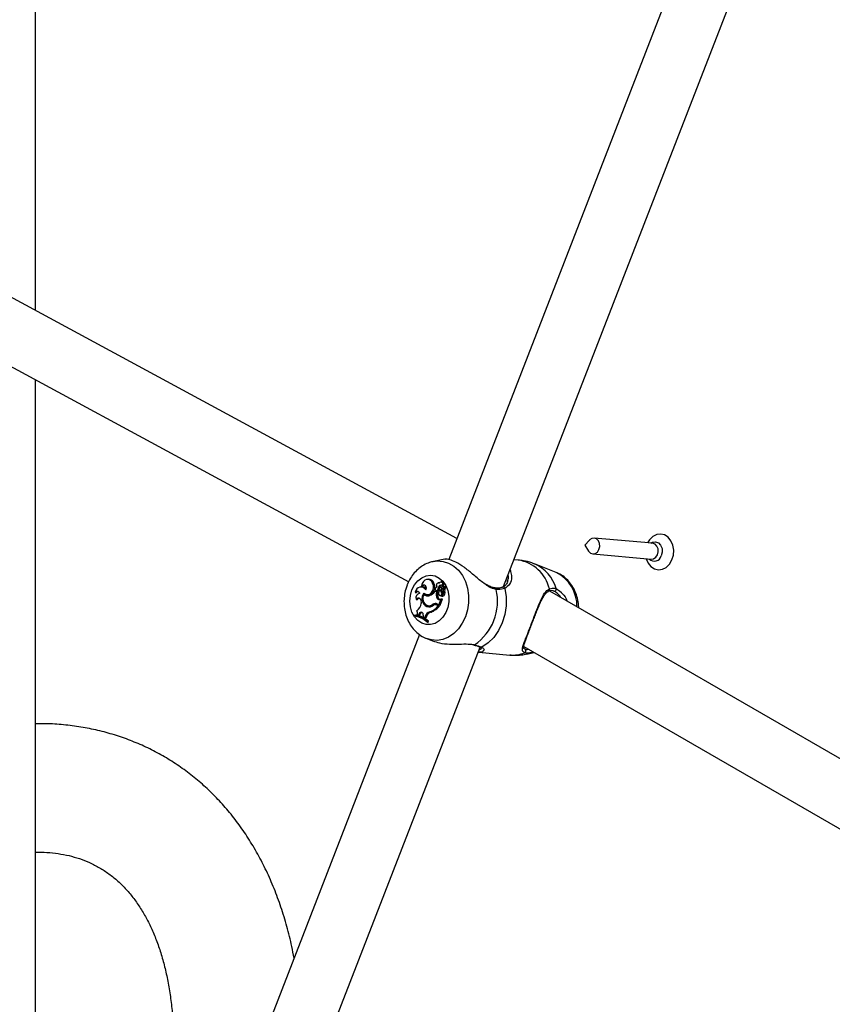
# Model space of a CAD drawing. Units: millimetres. Extents: x 0 to 42.6, y 0 to 29.8.
# Drawn here: x 29.1 to 29.4, y 22.6 to 22.9 of the extents above; entities that cross this region are included whole.
import ezdxf

# ---------------------------------------------------------------- set-up
doc = ezdxf.new("R2010")
doc.units = ezdxf.units.MM

msp = doc.modelspace()

# ---------------------------------------------------------------- linework, layer by layer
at = {"color": 7, "linetype": 'Continuous', "lineweight": 25}
for p, q in [((29.15377773937029, 22.7990832737314), (29.15377773937029, 23.0716283830518)), ((29.38932013507978, 22.94653806818785), (29.29829800152851, 22.71193798022206)), ((29.31751321178756, 22.70248521889359), (29.4092094446012, 22.93882272763914)), ((29.30115265075243, 22.71929554187125), (29.10507442148894, 22.82545090463529)), ((29.09466754471031, 22.80682594995324), (29.28430981883234, 22.7041549676599)), ((29.15377773937029, 22.36537096477862), (29.15377773937029, 22.77482410976551)), ((29.34751258754594, 22.71873993559797), (29.3459066718196, 22.71695536703471)), ((29.36962668320889, 22.71763638571883), (29.34918384741098, 22.7194642832924)), ((29.34590503508049, 22.7169370620764), (29.34716887233271, 22.71489589435252)), ((29.29692353992379, 22.71207088766622), (29.29301830490398, 22.71129080440089)), ((29.32266742584274, 22.71176224794537), (29.32116472402561, 22.71189661213204)), ((29.34868511276081, 22.71388653609943), (29.36912794855873, 22.71205863852585)), ((29.33584052126396, 22.70746185294137), (29.32831881116324, 22.71042706478092)), ((29.29127161879696, 22.70503982904923), (29.29086335081828, 22.70501814583516)), ((29.29268059912319, 22.70374157715393), (29.29312855464273, 22.7037368894449)), ((29.29501989082277, 22.70378806176738), (29.29464438978814, 22.70376811881387)), ((29.29593532558253, 22.70418131029606), (29.29552705760387, 22.704159627082)), ((29.31876730816442, 22.70428144265933), (29.31885066415019, 22.70452841775314)), ((29.28661532614213, 22.70054471882353), (29.28692753208879, 22.70032478113957)), ((29.28900423878068, 22.70239724323447), (29.28859597080202, 22.7023755600204)), ((29.28883825901347, 22.70280499503399), (29.28917910249751, 22.70260218295338)), ((29.29357139010036, 22.7008446291366), (29.29396982890696, 22.70087884208591)), ((29.29403159489949, 22.70057895856102), (29.29357139010036, 22.7008446291366)), ((29.29395360607166, 22.70106348056758), (29.29435155072418, 22.70096970979546)), ((29.29449491985847, 22.70057571353187), (29.29396982890696, 22.70087884208591)), ((29.29403159489949, 22.70057895856102), (29.29449491985847, 22.70057571353187)), ((29.29435070875913, 22.70121802856936), (29.29479257749379, 22.70114332130496)), ((29.29469871556468, 22.70214093942644), (29.29515167525942, 22.70209247639963)), ((29.29539191637594, 22.70139417080962), (29.29583864042522, 22.70144670209418)), ((29.29575280305991, 22.70025809449264), (29.29610084935096, 22.70025450930552)), ((29.29577349697736, 22.70185512500596), (29.29615813080738, 22.70176449076576)), ((29.29583864042522, 22.70144670209418), (29.29585445749808, 22.70129430263575)), ((29.29585902071392, 22.70186038198485), (29.29682500498441, 22.70240629001401)), ((29.29599644762025, 22.7029328019195), (29.29641568537886, 22.7028241734932)), ((29.29620001114957, 22.70179002870393), (29.29687720821729, 22.70217223855126)), ((29.29671351774895, 22.70257299147477), (29.29630524977029, 22.7025513082607)), ((29.29646999830335, 22.70094935841567), (29.29692096226267, 22.70093765065952)), ((29.29728638868079, 22.70219401308825), (29.29687812070212, 22.70217232987418)), ((29.29700706824144, 22.70217917831012), (29.29724915173047, 22.70231598728769)), ((29.55205935589775, 22.57482716908772), (29.33361940162176, 22.70092987051978)), ((29.28690146021273, 22.69803194886785), (29.28728649895672, 22.69787175335185)), ((29.28869099898781, 22.69705657760243), (29.28864424839668, 22.69659508077761)), ((29.28967511661397, 22.69972904622126), (29.29007401328584, 22.69977283391462)), ((29.28994346558335, 22.69998047846225), (29.28982549806491, 22.69977651681249)), ((29.29052146633544, 22.69971912014404), (29.29091941098796, 22.69962534937192)), ((29.2943030251297, 22.69835181068936), (29.29475022097203, 22.69834855503612)), ((29.29485512587252, 22.69608222212106), (29.29567923417139, 22.69820627559978)), ((29.29517661650786, 22.69932100697816), (29.29557456116039, 22.69922723620604)), ((29.29528399543874, 22.69596876055901), (29.29615268617068, 22.69820772062486)), ((29.29535112695341, 22.69804229422089), (29.29567923417139, 22.69820627559978)), ((29.29567923417139, 22.69820627559978), (29.2959008331646, 22.69823786371284)), ((29.29585516982671, 22.69919445460581), (29.29587693162631, 22.69918103147731)), ((29.29596201067257, 22.69916070819896), (29.29624033656541, 22.69909512411909)), ((29.29070625975063, 22.69550512891415), (29.29112763397884, 22.69552517050411)), ((29.29082884116919, 22.6958552299158), (29.29122678582171, 22.69576145914368)), ((29.29098558434264, 22.69582657835745), (29.29138652449221, 22.69573222678296)), ((29.29122678582171, 22.69576145914368), (29.29138652449221, 22.69573222678296)), ((29.29170865724953, 22.69365599193632), (29.2921244848479, 22.69356237122463)), ((29.29274312281441, 22.69628435344643), (29.29317276683728, 22.6961974472221)), ((29.29398934795654, 22.69616540326346), (29.29358107997788, 22.69614372004939)), ((29.29431641416759, 22.69596391369769), (29.29474528373404, 22.69598055934327)), ((29.29431641416759, 22.69596391369769), (29.29463127258776, 22.69578214980067)), ((29.29434950413703, 22.69637411133592), (29.29485512587252, 22.69608222212106)), ((29.29463127258776, 22.69578214980067), (29.29511924533849, 22.69576467590423)), ((29.29474528373404, 22.69598055934327), (29.29511924533849, 22.69576467590423)), ((29.29485512587252, 22.69608222212106), (29.29528399543874, 22.69596876055901)), ((29.28648094226163, 22.69244650066597), (29.28638115257885, 22.69218930313119)), ((29.28638115257885, 22.69218930313119), (29.28671939459877, 22.69210247290434)), ((29.28648094226163, 22.69244650066597), (29.28686270449519, 22.69247183926607)), ((29.28728207103963, 22.69269402739042), (29.28768968293156, 22.69259154786543)), ((29.28792674522814, 22.69304419136121), (29.28768968293156, 22.69259154786543)), ((29.28768968293156, 22.69259154786543), (29.28811811627032, 22.69249010759687)), ((29.28792674522814, 22.69304419136121), (29.28837398134025, 22.69297865285006)), ((29.28837398134025, 22.69297865285006), (29.28811811627032, 22.69249010759687)), ((29.28937569473382, 22.69249948212509), (29.2893309430653, 22.69189921849954)), ((29.2893309430653, 22.69189921849954), (29.28983685687752, 22.69158482875686)), ((29.29004967895825, 22.69212499268763), (29.28983685687752, 22.69158482875686)), ((29.28983685687752, 22.69158482875686), (29.29026488663709, 22.69147004344026)), ((29.29004967895825, 22.69212499268763), (29.29049910440779, 22.69206451179262)), ((29.29049910440779, 22.69206451179262), (29.29026488663709, 22.69147004344026)), ((29.29066828343937, 22.69010870829126), (29.29076947478132, 22.69036951845685)), ((29.29066828343937, 22.69010870829126), (29.29109238780261, 22.68998296491386)), ((29.29076947478132, 22.69036951845685), (29.29123569769904, 22.69035233127559)), ((29.29109238780261, 22.68998296491386), (29.29123569769904, 22.69035233127559)), ((29.28812072212199, 22.68570710042537), (29.15923366789514, 22.3535141152737)), ((29.29060361822998, 22.68428543829407), (29.2926751856223, 22.68346878409756)), ((29.1784488781542, 22.34406135394523), (29.30931626473758, 22.68135843990095)), ((29.30884597122249, 22.67953177530316), (29.31969876721118, 22.67856137180091)), ((29.32455356042211, 22.68153052500729), (29.5353360487607, 22.55984838456661)), ((29.32798602425056, 22.67954900581696), (29.32719578203403, 22.67935938114211)), ((29.32549738016031, 22.67887275257995), (29.32821656366777, 22.67941591824425))]:
    msp.add_line(p, q, dxfattribs=at)
at = {"color": 8, "linetype": 'Continuous', "lineweight": 25}
for p, q in [((29.32483171291836, 22.68078735846678), (29.32499498432086, 22.68060055511363)), ((29.32719578203403, 22.67935938114211), (29.32549738016031, 22.67887275257995))]:
    msp.add_line(p, q, dxfattribs=at)
at = {"color": 7, "linetype": 'Continuous', "lineweight": 25, "flags": 128}
for points in [[(29.36738797415668, 22.71221421845708), (29.36804624385617, 22.71069794415178), (29.36903349196739, 22.70948036718576), (29.37026441749717, 22.70867830656787), (29.3716392981797, 22.70835674047932), (29.37304674935879, 22.7085417202922), (29.37437274771036, 22.70921826004217), (29.37550986873397, 22.71033155050223), (29.37636598964702, 22.71179139950029), (29.37687175262467, 22.7134795387526), (29.37698618375836, 22.71525920525668), (29.3767000125182, 22.71698622101645), (29.37603642279613, 22.71852067348601), (29.3750491746849, 22.71973825045203), (29.37381824915512, 22.72054031106992), (29.3724433684726, 22.72086187715847), (29.3710359172935, 22.72067689734559), (29.36970991894193, 22.72000035759562), (29.36857279791832, 22.71888706713557), (29.36788670880685, 22.71779196565005)], [(29.34716887233271, 22.71489589435252), (29.34719730081909, 22.71485100209063), (29.34785455286752, 22.71417916297628), (29.34867621404539, 22.71388735479647), (29.34953719388674, 22.71402000270131), (29.35030641601552, 22.71455691224975), (29.35086677333564, 22.71541634383015), (29.35113295652477, 22.71646745677515), (29.35106444160532, 22.71755022866724), (29.35067165935269, 22.71849981730119), (29.35001440730426, 22.71917165641554), (29.34919274612639, 22.71946346459536), (29.34833176628505, 22.71933081669052), (29.34756254415626, 22.71879390714207), (29.34751258754594, 22.71873993559797)], [(29.28545788026132, 22.70134539291156), (29.28632953033897, 22.70307096893641), (29.28748449931301, 22.70451283493526), (29.28886052250708, 22.70559325953892), (29.29038341815463, 22.70625399677733), (29.29197108655712, 22.70645942613496), (29.2935379361, 22.70619847286195), (29.29499949751887, 22.70548520501681), (29.29627697765931, 22.70435807505367), (29.29730150723629, 22.70287784684061), (29.29801785359514, 22.70112431986374), (29.29838739831822, 22.69919202721626), (29.29839021915385, 22.69718513929494), (29.29802616403007, 22.6952118479471), (29.29731485925281, 22.69337853382006), (29.29629465144676, 22.69178403135295), (29.29502054027879, 22.69051430058649), (29.29356121341177, 22.68963779303495), (29.29199534353481, 22.68920176144732), (29.29040734709832, 22.68922971239935), (29.28888283340121, 22.68972013904797), (29.2875039893715, 22.69064660236563), (29.28634514884773, 22.69195915647506), (29.28546878522249, 22.69358704124447), (29.28492214348567, 22.69544249698459), (29.28473469323477, 22.6974254955962), (29.28491653996135, 22.69942913311087), (29.28545788026132, 22.70134539291156)], [(29.29268059912319, 22.70374157715393), (29.29230114584931, 22.70435746289205), (29.29178699258043, 22.70479154885214), (29.29118627834336, 22.70500319253141), (29.29055524667581, 22.70497257820297), (29.28995297966906, 22.70470257221829), (29.2894358662432, 22.70421845463708), (29.28905232257794, 22.70356555231153), (29.28883825901347, 22.70280499503399)], [(29.28963271243318, 22.70024563157881), (29.29025496348634, 22.69980657635186), (29.29096905112285, 22.69967821212247), (29.29168405302157, 22.69987688306619), (29.29230893045147, 22.70037729309551), (29.29276411991999, 22.70111572672359), (29.29299166371869, 22.70199816173799), (29.29296258947879, 22.70291224072529), (29.29268059912319, 22.70374157715393)], [(29.29091941098796, 22.69962534937192), (29.29140967128936, 22.69958543598592), (29.29213338558451, 22.69979998693199), (29.29276319323069, 22.70031675690403), (29.29322012150275, 22.70107094717627), (29.29344687533438, 22.70196798846004), (29.29341502165061, 22.70289539911881), (29.29312855464273, 22.7037368894449)], [(29.31792236376499, 22.70186705384164), (29.31837848845032, 22.69885706103313), (29.3183819716098, 22.69576868320119), (29.3179326930506, 22.69270849048958), (29.31704615595378, 22.68978208046276), (29.31575295190849, 22.6870904342682), (29.31409770529315, 22.68472643209656), (29.31213753342933, 22.68277164818035), (29.30994007564379, 22.68129353592528)], [(29.29624033656541, 22.69909512411909), (29.29624052248246, 22.69909508086695), (29.29625276535736, 22.69909454469556)], [(29.28752698681522, 22.69196110131997), (29.28731248577295, 22.69200814757527), (29.28671939459877, 22.69210247290434)]]:
    msp.add_lwpolyline(points, dxfattribs=at)
at = {"color": 8, "linetype": 'Continuous', "lineweight": 25, "flags": 128}
for points in [[(29.3690012178637, 22.71769231174583), (29.36956386286784, 22.71801289297764), (29.37061697616218, 22.71817514215625), (29.37162199656836, 22.71781821501486), (29.37242591884006, 22.7169964504752), (29.372906353099, 22.71583495473911), (29.37299015758438, 22.71451055500343), (29.37266457382302, 22.71322487912221)], [(29.36912794855873, 22.71205863852585), (29.36998002968465, 22.71219210512773), (29.37074925181344, 22.71272901467618), (29.37130960913356, 22.71358844625658), (29.37157579232269, 22.71463955920158), (29.37150727740325, 22.71572233109366), (29.37111449515061, 22.71667191972762), (29.37045724310218, 22.71734375884197), (29.36963558192431, 22.71763556702178), (29.36962668320889, 22.71763638571883)], [(29.2929880079874, 22.71128469877811), (29.29430190386455, 22.71145178605863), (29.29632330403275, 22.71131962816371), (29.29827525011466, 22.71071914154028), (29.30009127092757, 22.7096707750401), (29.30170952406078, 22.70821022952694), (29.30307490184469, 22.70638724212654), (29.30414090797648, 22.70426389248837), (29.30487124089587, 22.7019124887377), (29.30524102999122, 22.69941310510904), (29.30523768253839, 22.69685085511419), (29.30486131253088, 22.69431299310365), (29.3041247367979, 22.69188594292437), (29.3030530385426, 22.68965235485925), (29.30168271316372, 22.68768829107098), (29.30006042544849, 22.68606063539622), (29.29824142045934, 22.68482481569682), (29.29628764222952, 22.68402291633045), (29.29426562433337, 22.68368224501824), (29.29224422416516, 22.68381440291316), (29.29047875529095, 22.68433573464107)]]:
    msp.add_lwpolyline(points, dxfattribs=at)
at = {"color": 7, "linetype": 'Continuous', "lineweight": 25}
msp.add_circle((29.34591569423055, 22.71694698028645), 1.232405548669398e-05, dxfattribs=at)
at = {"color": 8, "linetype": 'Continuous', "lineweight": 25}
for centre, radius, start, end in [((29.32065056979194, 22.69872030101331), 0.01319697268726066, 13.16937253185315, 81.20919880928207), ((29.37026373332826, 22.71386849612551), 0.002485614195363398, 224.8807114384747, 344.9930146057406), ((29.32275635804325, 22.69792395482541), 0.01368572512751604, 16.31956926697212, 65.90772526032077), ((29.33012646274381, 22.69575360926585), 0.01302817848883776, 358.5663276202739, 63.98590242662129), ((29.31442393239415, 22.70153447117121), 0.0004589354647844738, 357.7365948103846, 78.99510981717023), ((29.31734193587593, 22.70169338463205), 0.000605852728599706, 16.65765282003079, 107.5645769413453), ((29.33296604758831, 22.70140028298789), 0.0006263678948439945, 298.0593763703839, 31.43709025234719), ((29.30971398380467, 22.68182324305005), 0.0005759402380028533, 246.223001817774, 293.1139641133735), ((29.3269514416295, 22.67986347552072), 0.0005601904817421204, 295.8600073870194, 355.9266742304455), ((29.32062697078813, 22.68922971754538), 0.01070864897192025, 265.0274803789978, 293.1111979351268)]:
    msp.add_arc(centre, radius, start, end, dxfattribs=at)
at = {"color": 7, "linetype": 'Continuous', "lineweight": 25}
for centre, radius, start, end in [((29.29129279911161, 22.70309530247254), 0.001944641924148026, 19.26425412110121, 90.62405660297635), ((29.29471543404745, 22.70298351432877), 0.0007266579333284322, 69.62185208057171, 230.9490339146985), ((29.29558022429087, 22.70343606694452), 0.0006530831075352145, 309.5923136118896, 159.5081665331905), ((29.29581577914569, 22.70337541643367), 0.0008147123836121693, 317.4206612267982, 81.56226522373248), ((29.28860077301472, 22.70033071790677), 0.001996946588226645, 32.1243577619997, 173.8481379346217), ((29.28728670618474, 22.69988064334092), 0.0009443237835808084, 19.18122609482886, 135.3133884112625), ((29.28862327268582, 22.6984706312621), 0.001776817502026841, 104.492943965377, 194.2936848912439), ((29.28772936251821, 22.6997600090903), 0.0009807647552765627, 93.3535620663591, 144.8409154286698), ((29.2894828407625, 22.70201411701742), 0.001020281171185872, 322.4718480906074, 129.1807377849943), ((29.29198522437604, 22.69828657734983), 0.003061405872044589, 140.2141606588087, 245.306099344273), ((29.28907334784285, 22.70057385775904), 0.001824694674316781, 43.67304451384841, 92.17055758416693), ((29.2899278830959, 22.70214771913208), 0.0008759051029621041, 93.68346190815004, 148.7448215648608), ((29.29037320545533, 22.70308397160268), 0.003904233561678203, 287.4661986175753, 325.0006074476688), ((29.29404298687992, 22.70160846470834), 0.000497124867185369, 122.816668099502, 308.2433786994137), ((29.29462052159777, 22.70147754226289), 0.00100916429505522, 111.0753209240577, 147.0622336282568), ((29.29722806483974, 22.69983840942403), 0.003281132899355825, 166.956001773994, 206.9411337411397), ((29.29219413179892, 22.70255828807849), 0.00253911790531248, 328.1400659281826, 350.5395024213043), ((29.2944389552864, 22.70139465300553), 0.0004338390130919995, 258.3771988370873, 324.5972572059372), ((29.29761802774468, 22.69980550616044), 0.003216678762928261, 166.1464023631158, 206.9322414900454), ((29.29563155004984, 22.70207149319501), 0.0009354159266168364, 67.03982248462333, 175.7423856924891), ((29.29639723650406, 22.70010447021214), 0.001635235821272909, 127.9363740251955, 189.9207921200213), ((29.29532821050115, 22.6999103822649), 0.00054880108806517, 189.1892403325374, 39.31512758650429), ((29.29258065006023, 22.70252267596046), 0.002606768543044263, 328.0523965311778, 350.5009214096804), ((29.29614255963331, 22.70194737854825), 0.001001451560932923, 99.35008992335247, 171.6692331639858), ((29.29822268184229, 22.7016680355661), 0.002843982248596802, 185.525930152019, 209.720073738277), ((29.29583074999281, 22.70207189813497), 0.0002133970839417188, 148.6163628718461, 277.6128918863495), ((29.29609349480953, 22.70203105351638), 0.0004701613314230439, 116.0957053470958, 161.1410736926897), ((29.29665183110246, 22.70111517883472), 0.000812135220150906, 123.8027754477771, 213.4534333138067), ((29.29525722689334, 22.70038909732631), 0.001335929257557132, 296.5888950282483, 24.79540689811676), ((29.2947893887731, 22.70002193084946), 0.001349298405853381, 322.1741068399024, 28.58321487227676), ((29.29636448698952, 22.70135489593955), 0.001197813942973435, 67.11606712088329, 113.5091659896291), ((29.29565548838984, 22.70035375714238), 0.001393684240482544, 295.3761928348303, 24.76874466682156), ((29.2975313364789, 22.70125038405093), 0.001103202228037839, 125.8543540880168, 195.8348418178256), ((29.29677736717026, 22.70135595161442), 0.001218713571880977, 66.78315911123582, 93.00314862444294), ((29.29680951122904, 22.70243419509065), 3.191785953491672e-05, 299.0403793263353, 49.41632861749643), ((29.2968754406114, 22.70215673944897), 1.55995705867789e-05, 308.5458130815252, 83.4937733983746), ((29.29791797524506, 22.70121620398028), 0.001035194107185752, 125.6450022132683, 195.6097179246147), ((29.29720016063223, 22.70239886180712), 9.627208151081783e-05, 300.5893674522621, 53.22313495077992), ((29.29727307126458, 22.70212003364712), 7.516855249154487e-05, 303.6321643327806, 79.79518848174912), ((29.29699917911145, 22.69729839908105), 0.01837401954814944, 304.3174488533995, 13.27119140631088), ((29.3352623839544, 22.7015378418218), 0.0006696634088290869, 250.1024632899762, 20.24495991108848), ((29.28771747647556, 22.69739977284944), 0.001032244670342779, 340.5809506991753, 142.234695348575), ((29.28815856179828, 22.69740101953092), 0.0009910014781967897, 94.26662101089832, 151.6401165573069), ((29.29179458585707, 22.69826950966599), 0.002573401800852021, 145.4474176664502, 251.6771866161365), ((29.29092434365362, 22.70113566387576), 0.001881260594002056, 228.3914947547958, 289.2647295300246), ((29.29134763525295, 22.70115336362661), 0.001878290499571543, 227.3065950540492, 272.428342809693), ((29.29494861360425, 22.69860860968742), 0.0006947878840853716, 201.6914292689721, 305.4036228327845), ((29.2954239665077, 22.69865731712922), 0.0007411255473726329, 204.6208981135562, 251.3655932985198), ((29.29567581912815, 22.6996791221743), 0.0004630918962257966, 257.3698758029229, 301.0462416395647), ((29.29612730713024, 22.69822040991933), 2.837452885444882e-05, 333.4353565410825, 104.154186366479), ((29.28530590460168, 22.69682280102471), 0.003346101583118177, 304.0999899544497, 356.0976971606314), ((29.28582914305123, 22.69326950750974), 0.001562746654837855, 338.3923220291204, 30.04852236854915), ((29.28864480607784, 22.69275477549071), 0.0007741917914665553, 340.7461138180465, 158.0480015590275), ((29.28910382265716, 22.69269640797496), 0.0007825155061643504, 98.81047108451111, 158.857473137344), ((29.29169861036705, 22.69752725824399), 0.00208191482873083, 216.6497009744145, 254.0823540947796), ((29.29225543948847, 22.6913991758715), 0.002322108862055604, 103.6192090690521, 161.7859443314807), ((29.29265528147141, 22.6913555762441), 0.002269733275447724, 103.5243501195901, 161.7995059877253), ((29.29146046012059, 22.69758411258244), 0.002211558566055594, 250.0605656025439, 312.5542218421203), ((29.29133016306669, 22.69810638653611), 0.0023057015913989, 261.4051559655716, 307.7930494226977), ((29.29186039806032, 22.69742068926789), 0.002032224048412108, 248.8646413667646, 273.0198616736538), ((29.2917363251121, 22.69805094951273), 0.002344959609724387, 261.421096076931, 307.7752488039835), ((29.28940048114731, 22.69990060102296), 0.006657538551439069, 290.2856733677147, 321.7849569553903), ((29.28979101896844, 22.69987282395154), 0.006728066336558904, 290.2932792160252, 322.3672000258521), ((29.29361528947423, 22.69509478095359), 0.001475044880073464, 60.14825154684986, 126.2479958503464), ((29.29364384159351, 22.69480336021758), 0.001341356868102313, 59.9065316647476, 120.8447444133011), ((29.29404847093324, 22.69496596372555), 0.001511095386121295, 90.89407112520044, 125.4165144697878), ((29.2940583457329, 22.69480942033856), 0.001357737230011878, 59.60601186107888, 92.9129236690213), ((29.28535106140508, 22.68460958683607), 0.007649391279101785, 45.96345745545448, 82.26085769013713), ((29.2854933906291, 22.68494146265588), 0.007569732740317868, 45.81340015613835, 82.50379242198055), ((29.28590290673728, 22.68492061464901), 0.007611977729429419, 45.52653253997614, 82.75626729633932), ((29.3071487822952, 22.68241024263974), 0.0003555390796978743, 255.739180551523, 306.055172704779), ((29.32462161722809, 22.68002980749467), 0.0006820233357511653, 287.816562818636, 56.80841320215019)]:
    msp.add_arc(centre, radius, start, end, dxfattribs=at)
for points, knots in [([(29.29298778986565, 22.7112394281892), (29.29251991420287, 22.71114370291353), (29.29136023240845, 22.71090643718613), (29.28962310799012, 22.71007915098012), (29.28782624881383, 22.70885161150785), (29.28623215990366, 22.70727833602352), (29.28489451256283, 22.70543158386555), (29.28413144933886, 22.70393868510629), (29.28379954353661, 22.70310306488172), (29.28375166419609, 22.70298252180891)], [0, 0, 0, 0, 0.113456071119054, 0.2812134731755672, 0.4506707410858861, 0.6228426592484977, 0.7980616075663015, 0.970869213519508, 1, 1, 1, 1]), ([(29.31144700522337, 22.70306915200094), (29.31089437817269, 22.70345012218591), (29.30930985441996, 22.70454246159715), (29.30674108047623, 22.70687529514719), (29.30365058877682, 22.70933267359805), (29.30081110836239, 22.71111844639245), (29.2985981508844, 22.71199507488652), (29.29723823244601, 22.71217750753581), (29.2969917370329, 22.71204423133453), (29.29693712070129, 22.7120147011412)], [0, 0, 0, 0, 0.09835399782452366, 0.2820061839834477, 0.4567612838464177, 0.633406942896075, 0.7911638425742071, 0.9537278820633807, 1, 1, 1, 1]), ([(29.32834678048996, 22.71035859113341), (29.32801191547048, 22.71050622770676), (29.32675659809275, 22.71105967684397), (29.32482983496105, 22.71152981435684), (29.32324093625482, 22.71166230267069), (29.32265544312226, 22.71171112327681)], [0, 0, 0, 0, 0.1868242280327408, 0.7003529374229989, 1, 1, 1, 1]), ([(29.31978318468062, 22.70833583807395), (29.31983239293319, 22.70827270133534), (29.31995746354418, 22.70811222925878), (29.31996334176861, 22.70793105551478), (29.31996690724227, 22.70782116345145)], [0, 0, 0, 0, 0.3934437688917083, 1, 1, 1, 1]), ([(29.34375217710854, 22.69508034374194), (29.34375532320455, 22.69516597467431), (29.34378882256346, 22.69607776545639), (29.34349551177067, 22.69780534886858), (29.34284373143432, 22.7001724308897), (29.34178126505216, 22.70236531945597), (29.34038646336996, 22.70431211812623), (29.33868029646765, 22.70590188279366), (29.33713274555963, 22.70695378134556), (29.3361221621573, 22.7073058436469), (29.33582356669722, 22.70740986693147)], [0, 0, 0, 0, 0.01593910632509323, 0.1697182293696028, 0.3243239320627044, 0.4793683959551438, 0.6339896004127918, 0.7869409540784089, 0.9370477847796005, 0.9999999999999999, 0.9999999999999999, 0.9999999999999999, 0.9999999999999999]), ([(29.31894231342047, 22.70445659608141), (29.31891167424276, 22.70432495906301), (29.31877745060833, 22.7037482856547), (29.31820362434822, 22.70300215550829), (29.31759874746207, 22.70241225064547), (29.31722022792346, 22.70231956013416), (29.31715483550096, 22.70230354707153)], [0, 0, 0, 0, 0.1296517780830065, 0.5679764983137088, 0.9253643194835723, 1, 1, 1, 1]), ([(29.28375166419609, 22.70298252180891), (29.28358603829551, 22.70251701520684), (29.28314863649625, 22.70128765781404), (29.28273556839319, 22.69918135435519), (29.28260949861963, 22.69671097113097), (29.28286575442009, 22.69424591382267), (29.28350076679892, 22.69186359302804), (29.28450954761523, 22.68964443958097), (29.28586544362171, 22.68766205050932), (29.28753663045266, 22.68602516760212), (29.28909705824026, 22.68491375060315), (29.29013882138567, 22.68452344923627), (29.2904722826588, 22.68439851643242)], [0, 0, 0, 0, 0.06662479812027435, 0.1759495735369452, 0.2858424508924655, 0.3964082015451677, 0.507585004329256, 0.6191296945578006, 0.7304666770640142, 0.8407204104538705, 0.9490156904214435, 1, 1, 1, 1]), ([(29.29585902071392, 22.70186038198485), (29.2959502633805, 22.70184067386413), (29.29606290734366, 22.70181634313261), (29.29617561664567, 22.70179204906247), (29.296197030356, 22.70178743341699)], [0, 0, 0, 0, 0.8100093785049747, 1, 1, 1, 1]), ([(29.29682500498441, 22.70240629001401), (29.2968361541986, 22.70240390651858), (29.29689190027267, 22.70239198904075), (29.29703323411717, 22.7023618608509), (29.29716352939132, 22.7023341784937), (29.29724915173047, 22.70231598728769)], [0, 0, 0, 0, 0.07894780207011363, 0.3947390328137296, 1, 1, 1, 1]), ([(29.29683027564176, 22.70245843532417), (29.29684155160285, 22.70245888611976), (29.29689793142144, 22.70246114009819), (29.29704053455706, 22.70246694591001), (29.297171642025, 22.70247239338016), (29.29725779874953, 22.70247597316239)], [0, 0, 0, 0, 0.07894671885460003, 0.3947336861943627, 1, 1, 1, 1]), ([(29.29688516133097, 22.70214453886647), (29.29689129239448, 22.70214331280918), (29.29692194772016, 22.70213718252109), (29.29705048188972, 22.70211129829275), (29.29718742372238, 22.70208342616583), (29.29729986844627, 22.70206047555563), (29.29731470404705, 22.7020574475248)], [0, 0, 0, 0, 0.04267694077675827, 0.2133847606753648, 0.896216476426818, 1, 1, 1, 1]), ([(29.31451048281764, 22.70202610379624), (29.31428621119687, 22.70204596586733), (29.3136536553158, 22.70210198664174), (29.31259818423754, 22.70254747723584), (29.31178766236025, 22.70306740976734), (29.31141964103292, 22.70330348761511)], [0, 0, 0, 0, 0.2307036349719675, 0.650697313308619, 1, 1, 1, 1]), ([(29.31715700856613, 22.70227995233925), (29.31710756138446, 22.70225740048335), (29.31672714813306, 22.70208390172089), (29.31588527149713, 22.70190797105015), (29.31493371188524, 22.70197475348149), (29.31450553862922, 22.70200480357054)], [0, 0, 0, 0, 0.07593580637062708, 0.5841988566762987, 1, 1, 1, 1]), ([(29.31792236376499, 22.70186705384164), (29.31715786443503, 22.70165345522101), (29.31623945970707, 22.70139685593389), (29.31507726868371, 22.701499196091), (29.31488250980826, 22.701516346158)], [0, 0, 0, 0, 0.832420943270351, 1, 1, 1, 1]), ([(29.32483029626938, 22.67938049332708), (29.32462372921494, 22.67949412500497), (29.32420262850626, 22.67972577075419), (29.32397759057462, 22.6804637129937), (29.32422196410128, 22.68160760422745), (29.32484046418309, 22.68330204421578), (29.32560814231854, 22.68523915683229), (29.32667361235759, 22.68790777819836), (29.32793257448951, 22.69117628631003), (29.32917029821278, 22.69447519342938), (29.33043842019291, 22.69764527011533), (29.33168727096173, 22.70039452910539), (29.33292325471519, 22.70130279999601), (29.33350047303471, 22.70172697272132)], [0, 0, 0, 0, 0.05725876846227707, 0.1167258159454673, 0.2332327355833594, 0.301943011997566, 0.3731779199178366, 0.4716848187224552, 0.5705722155534979, 0.6653134951882422, 0.7691860710608563, 0.8922072981855698, 1, 1, 1, 1]), ([(29.32793867470825, 22.69083236673973), (29.32816675613451, 22.69142380996003), (29.32864032541745, 22.69265183341789), (29.32935401649162, 22.69447711313321), (29.33008316650905, 22.69626219628764), (29.33083080336429, 22.6979138123708), (29.33157336974635, 22.69928211611531), (29.33236483111737, 22.70026292173786), (29.33288728181501, 22.70075173982667), (29.33323286489075, 22.70082363506826), (29.33326394894687, 22.70083010180776)], [0, 0, 0, 0, 0.1266132050271487, 0.2628891168411587, 0.4061197731926508, 0.5553307361797374, 0.7098874676870517, 0.8453721192321884, 0.9860917328954105, 1, 1, 1, 1]), ([(29.3350344712961, 22.70090815547027), (29.33491425497994, 22.70095108285674), (29.33419640100302, 22.70120741740496), (29.33346492393322, 22.70101857814984), (29.33285594458791, 22.70086136309731)], [0, 0, 0, 0, 0.1674662536238742, 1, 1, 1, 1]), ([(29.33350047303471, 22.70172697272132), (29.33417069825263, 22.701895859629), (29.33497585005485, 22.70209874605352), (29.33575937446318, 22.70181681433553), (29.33589067674908, 22.7017695684825)], [0, 0, 0, 0, 0.8324209373623475, 0.9999999999999999, 0.9999999999999999, 0.9999999999999999, 0.9999999999999999]), ([(29.3375629915319, 22.69865328452315), (29.33729027360956, 22.69902729027661), (29.33657559878322, 22.70000739636796), (29.33564796459105, 22.70064219621976), (29.33512056172231, 22.70087083388026), (29.3350344712961, 22.70090815547027)], [0, 0, 0, 0, 0.3405181623478292, 0.8923497086494837, 1, 1, 1, 1]), ([(29.33589067674908, 22.7017695684825), (29.33647157122081, 22.70143787511325), (29.33706705860198, 22.70109784912675), (29.3382687910436, 22.69988500899662), (29.33913012686781, 22.69895109439522), (29.33958504853205, 22.6977095521), (29.3396889482443, 22.69742599583666)], [0, 0, 0, 0, 0.4245773244988505, 0.4352433210812425, 0.8710150317146962, 1, 1, 1, 1]), ([(29.29587693162631, 22.69918103147731), (29.29587728166799, 22.69918093887937), (29.29587903190961, 22.69918047588084), (29.29588652531318, 22.69917857628602), (29.2959171668558, 22.69917119485299), (29.29604028504271, 22.6991426904765), (29.29615849653819, 22.69911590500804), (29.29625276535736, 22.69909454469556)], [0, 0, 0, 0, 0.002967417307214082, 0.01483736790596158, 0.062318164242604, 0.252237195195805, 1, 1, 1, 1]), ([(29.29590083316456, 22.69823786371281), (29.29590623558613, 22.69823812387481), (29.2959430135163, 22.69823989497315), (29.29599762943401, 22.6982422755647), (29.29606549717825, 22.69824541441576), (29.29610207815628, 22.69824708682815), (29.29612036864514, 22.69824792303434)], [0, 0, 0, 0, 0.07344655782763225, 0.500000293642823, 0.7500001487666785, 1, 1, 1, 1]), ([(29.29590083316459, 22.69823786371282), (29.29590090654862, 22.69823786627072), (29.2959012735205, 22.69823787906203), (29.29590278389581, 22.69823783155789), (29.29590873572554, 22.69823738977023), (29.29593229005023, 22.69823492562571), (29.29601481186547, 22.69822514093348), (29.29609265095445, 22.6982153060266), (29.29615268617068, 22.69820772062486)], [0, 0, 0, 0, 0.0008304695328433391, 0.004152933161935288, 0.01744181871174861, 0.07059000415516205, 0.2831708232961309, 1, 1, 1, 1]), ([(29.32473868300736, 22.6807257030168), (29.32468201762877, 22.68076714491865), (29.32454533623419, 22.68086710607799), (29.32450128156765, 22.68103810960572), (29.32453584633101, 22.68166795442367), (29.32479480726037, 22.68260042366648), (29.32521954225393, 22.68381545632439), (29.32578360760814, 22.68528910186411), (29.32643753037432, 22.68696413717502), (29.32715802996392, 22.68881157853673), (29.32766673569447, 22.69012872730259), (29.32792299528098, 22.69079179638086), (29.32793867470825, 22.69083236673973)], [0, 0, 0, 0, 0.08060856418075124, 0.1944342602673361, 0.3033202512290457, 0.4189315956638074, 0.5402228407827347, 0.6506457048573108, 0.7689440702904526, 0.8826984870446709, 0.9928228224899469, 1, 1, 1, 1]), ([(29.29269586126678, 22.68353093404428), (29.29347736964684, 22.6832501998926), (29.29527374000324, 22.68260490609795), (29.2988209821514, 22.68233008403671), (29.30251913292197, 22.68240228720455), (29.30553911944817, 22.68245885778041), (29.30686515172063, 22.68221386938706), (29.30735803980479, 22.68212280685235)], [0, 0, 0, 0, 0.1768560668682007, 0.4065202676995585, 0.6711948280827619, 0.8777826493242045, 1, 1, 1, 1]), ([(29.30706093188043, 22.68206367792168), (29.30711785450929, 22.68205000716041), (29.30767851776302, 22.68191535607968), (29.30852676147651, 22.68165763022923), (29.30927370989543, 22.6813970474408), (29.30947235149968, 22.68129896738278), (29.30948143847667, 22.68129448065286)], [0, 0, 0, 0, 0.05174501492525749, 0.509665997699396, 0.9775693827500274, 1, 1, 1, 1]), ([(29.30735803980479, 22.68212280685235), (29.30820642582763, 22.68188493675105), (29.30922578536309, 22.6815991291712), (29.30983747854415, 22.68133742981765), (29.30994007564379, 22.68129353592528)], [0, 0, 0, 0, 0.8322735926986956, 1, 1, 1, 1]), ([(29.3102570910974, 22.67985176823942), (29.31022341278743, 22.67979272213923), (29.31010169165115, 22.67957931599101), (29.30956324302179, 22.67946816162319), (29.30901198142546, 22.67954708232731), (29.30884983318865, 22.67957029608483)], [0, 0, 0, 0, 0.212602647232668, 0.7683947271496164, 0.9999999999999999, 0.9999999999999999, 0.9999999999999999, 0.9999999999999999]), ([(29.30944712814403, 22.68128786998928), (29.30952349203123, 22.68126119224974), (29.30979412750603, 22.68116664569153), (29.30987996953778, 22.68100400082026), (29.30988217804946, 22.68100297566535), (29.30988314511722, 22.68100252676835)], [0, 0, 0, 0, 0.1809697825667227, 0.6413613138923835, 1, 1, 1, 1]), ([(29.31971074993167, 22.67861249646947), (29.3201094622898, 22.67856481472478), (29.3214707549832, 22.6784020186405), (29.32344376317372, 22.678499157537), (29.32496451983414, 22.67881134231962), (29.32553688320773, 22.67892883852398)], [0, 0, 0, 0, 0.2052871220480938, 0.7008959055102923, 1, 1, 1, 1]), ([(29.32719578203403, 22.67935938114211), (29.32643778300205, 22.67925992957127), (29.3255270259577, 22.67914043572645), (29.32493037105598, 22.67934601264747), (29.32483029626938, 22.67938049332708)], [0, 0, 0, 0, 0.8322735867781303, 1, 1, 1, 1]), ([(29.24422998005788, 22.57258327496238), (29.24397804904316, 22.57394271167979), (29.24327957775765, 22.57771170976302), (29.24176092662467, 22.58365924496398), (29.23970799451599, 22.59041507621145), (29.23731080888489, 22.59689534177963), (29.2345967611395, 22.60309189101607), (29.23157006331608, 22.60898346947928), (29.22824355642589, 22.6145547773205), (29.22462972092521, 22.61979195526716), (29.22074237325331, 22.624684010716), (29.21659551682073, 22.62922234451282), (29.21220302254347, 22.6334005069598), (29.20757822634985, 22.63721371907126), (29.20273370274578, 22.64065839344655), (29.19768113221238, 22.64373165693651), (29.19243216133578, 22.64643054443698), (29.18699806608395, 22.64875206407762), (29.1813895158772, 22.65069397825348), (29.17561525125839, 22.65225220504268), (29.16968437283679, 22.65342997979663), (29.16360120180263, 22.65420114896187), (29.15828967969679, 22.65458329123529), (29.15498362013845, 22.65454978108083), (29.15377773937029, 22.65453755829715)], [0, 0, 0, 0, 0.02831811927001311, 0.0785111479495091, 0.1284795758134703, 0.1781528765065099, 0.227462245190481, 0.2763470261905704, 0.3247612089361331, 0.3726788449077747, 0.4200974526878762, 0.4670389878323383, 0.513548529717676, 0.5596912475983626, 0.6055483471816888, 0.6512126050431505, 0.6967838844426157, 0.7423417244743407, 0.7879775945207967, 0.8337895868905059, 0.8798673735767735, 0.9262883087901415, 0.9731137599763092, 1, 1, 1, 1]), ([(29.15377773937029, 22.60962548136111), (29.15409376845817, 22.60963619675626), (29.15584445452685, 22.60969555614356), (29.15883313093368, 22.60949593585976), (29.16275650976281, 22.60902088964303), (29.16651656258335, 22.60820682539793), (29.17015348129037, 22.60707456527617), (29.17367161244421, 22.60559141549102), (29.17707101220255, 22.60373390486057), (29.18032166666374, 22.60148914350406), (29.18338079806727, 22.59887039805872), (29.18621132623806, 22.59591304862314), (29.18880082910363, 22.59264947904796), (29.19115422091036, 22.58909727517564), (29.19328086032633, 22.58526206680572), (29.19518728801527, 22.58114409982895), (29.19687534655112, 22.57674303236048), (29.19834284754156, 22.57206019170991), (29.19958484216905, 22.56709937463249), (29.20059478586801, 22.56186699032938), (29.20136544188051, 22.55637193322686), (29.20188952279107, 22.55062553267002), (29.20216019293749, 22.54464143792444), (29.20217145962567, 22.53843493889266), (29.20191833049412, 22.53202249686371), (29.20139685591904, 22.52542136779355), (29.20060420082142, 22.51864989216779), (29.19953869484014, 22.51172730413436), (29.19819985080557, 22.50467355962925), (29.19658836098445, 22.49750918305043), (29.19470607811561, 22.49025513090795), (29.19255598654307, 22.4829326705394), (29.19014216686658, 22.47556327239336), (29.18746975828064, 22.46816851246858), (29.18454491515313, 22.46076998877319), (29.18137477923478, 22.45338922888623), (29.17796739329583, 22.44604766643238), (29.17433183716796, 22.4387663885893), (29.17047753876601, 22.43156676099721), (29.16641667285249, 22.42446779257178), (29.16215511727078, 22.41749580966925), (29.15795102650064, 22.41099589952485), (29.15509004212229, 22.40690680126156), (29.15377773937029, 22.40503117588424)], [0, 0, 0, 0, 0.005445319173472869, 0.03016508537429875, 0.05539702487708525, 0.08129686438890321, 0.1080237018517142, 0.1356886093814955, 0.1642475807124692, 0.1933647768105495, 0.2222389156193344, 0.2502872656401517, 0.2773384085498254, 0.3034798655806265, 0.3288909138655524, 0.3537518952207411, 0.378214653715128, 0.4023987933478732, 0.4263957980595776, 0.4502745271786276, 0.4740861721089754, 0.4978682868045194, 0.5216457165681616, 0.5454340306288947, 0.5692480531173126, 0.5930975041551276, 0.6169882379323062, 0.6409232018093718, 0.6649031740371575, 0.6889273295181416, 0.7129936716120834, 0.7370993594919804, 0.7612409541257978, 0.7854146010151718, 0.8096161639743144, 0.8338413212171394, 0.8580856326534503, 0.882344585444584, 0.9066136234361822, 0.9308881649981606, 0.9551636130032474, 0.979434031695236, 1, 1, 1, 1])]:
    msp.add_open_spline(points, degree=3, knots=knots, dxfattribs=at)
at = {"color": 8, "linetype": 'Continuous', "lineweight": 25}
for points, knots in [([(29.31996690724227, 22.70782116345146), (29.32012954908599, 22.70716531329269), (29.32051629852553, 22.70560575349234), (29.31978496129713, 22.70322945265307), (29.31851530673696, 22.70230076256632), (29.31792236376499, 22.70186705384164)], [0, 0, 0, 0, 0.2789188619108551, 0.6632469913750324, 1, 1, 1, 1]), ([(29.31885066415019, 22.70452841775314), (29.31903255237922, 22.7049017905518), (29.31935074585569, 22.70555496524851), (29.31918553111905, 22.7062957188013), (29.31911475771474, 22.70661303704878)], [0, 0, 0, 0, 0.571627775140253, 1, 1, 1, 1]), ([(29.31488250980826, 22.701516346158), (29.31404646627109, 22.70172830142772), (29.31318942011085, 22.70194558132043), (29.31204927652526, 22.70260002097164), (29.31173783283687, 22.70284261579169), (29.31144700522337, 22.70306915200094)], [0, 0, 0, 0, 0.7248973806831173, 0.743107851511476, 1, 1, 1, 1]), ([(29.30894926563511, 22.68041253786192), (29.30914818304636, 22.68044844789598), (29.3096462981698, 22.68053837130157), (29.30972731170873, 22.68085569936726), (29.30977597328186, 22.68104630556812)], [0, 0, 0, 0, 0.3993402366015625, 1, 1, 1, 1]), ([(29.30994007564379, 22.68129353592529), (29.31014847110982, 22.68116605539063), (29.3105732991574, 22.68090617782384), (29.31079012229586, 22.68031730526476), (29.31045754610071, 22.6800268409673), (29.3102570910974, 22.67985176823942)], [0, 0, 0, 0, 0.2766798411157623, 0.5640302975207097, 1, 1, 1, 1]), ([(29.32499498432085, 22.68060055511363), (29.32508399086807, 22.68056840655966), (29.32539889000747, 22.68045466715177), (29.32588691551711, 22.68051524236903), (29.32623700014304, 22.68055869594237)], [0, 0, 0, 0, 0.2826509700422858, 0.9999999999999999, 0.9999999999999999, 0.9999999999999999, 0.9999999999999999])]:
    msp.add_open_spline(points, degree=3, knots=knots, dxfattribs=at)

doc.saveas('drawing.dxf')
